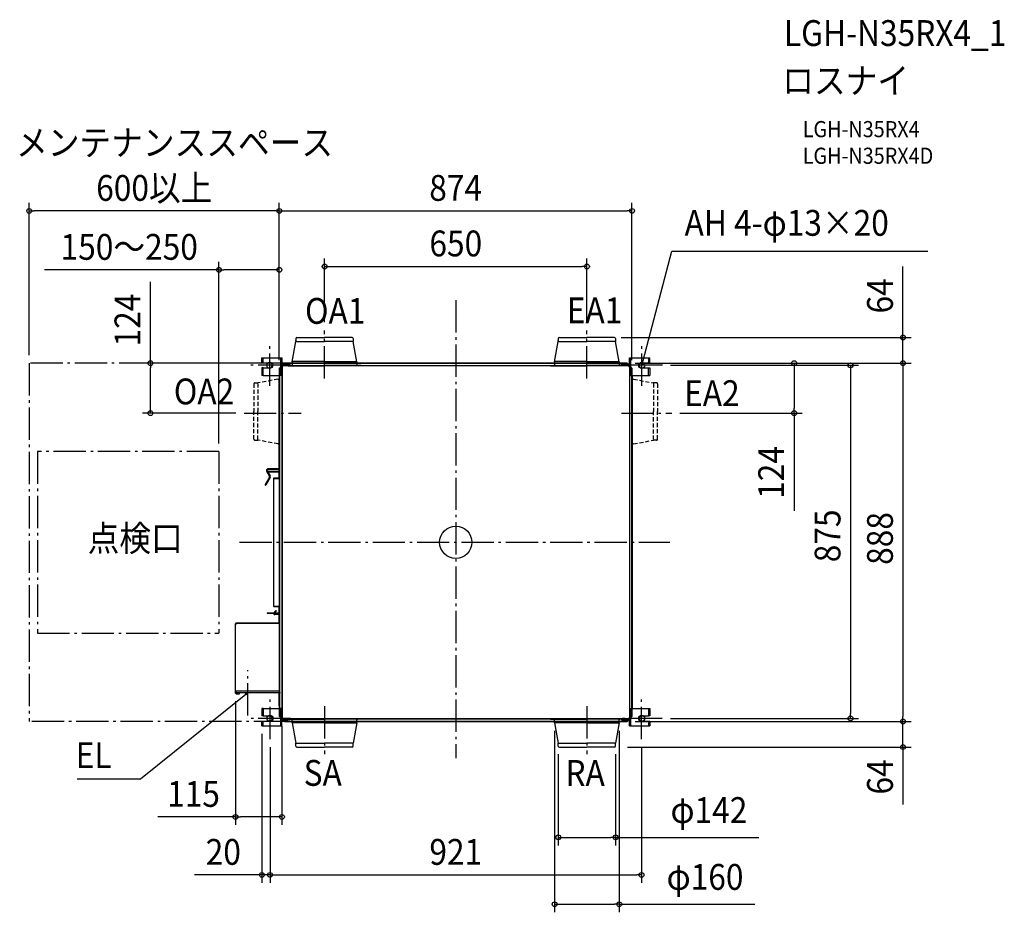
# Model space of a CAD drawing. Extents: x -1081 to 1360, y -917 to 1295.
import ezdxf
from ezdxf.enums import TextEntityAlignment as Align

# ---------------------------------------------------------------- set-up
doc = ezdxf.new("R2010")
doc.units = 0
doc.header["$LTSCALE"] = 20
doc.header["$PDMODE"] = 3
doc.header["$PDSIZE"] = -2
doc.linetypes.add('DASHDOT', pattern=[5.5, 4, -0.6, 0.3, -0.6])
doc.linetypes.add('DASHED', pattern=[0.75, 0.5, -0.25])
for name, color, linetype in [('ARRANGE', 1, 'CONTINUOUS'), ('BASIS', 6, 'DASHDOT'), ('DETAIL', 5, 'CONTINUOUS'), ('ETC', 61, 'CONTINUOUS'), ('FIX', 11, 'CONTINUOUS'), ('NOTE', 4, 'CONTINUOUS'), ('OUTLINE', 3, 'CONTINUOUS'), ('SERVICESPACE', 2, 'DASHDOT'), ('SIZE', 30, 'CONTINUOUS')]:
    doc.layers.add(name, color=color, linetype=linetype)
doc.styles.get("Standard").update_dxf_attribs({"font": 'SIMPLEX.shx', "width": 0.9, "height": 64, "bigfont": 'BIGFONT.shx'})

msp = doc.modelspace()

# ---------------------------------------------------------------- linework, layer by layer
at = {"layer": 'ARRANGE', "color": 1, "linetype": 'CONTINUOUS'}
msp.add_circle((0, 0), 40, dxfattribs=at)
msp.add_point((0, 0), dxfattribs=at)
at = {"layer": 'BASIS', "color": 6, "linetype": 'DASHDOT'}
for p, q in [((0, 600.1), (0, -534.7)), ((-325.1, 405.9), (-325.1, 525.3)), ((325.1, 405.9), (325.1, 525.3)), ((-461, 387.7), (-461, 489.7)), ((461, 387.7), (461, 489.7)), ((-410, 438.7), (-512, 438.7)), ((512, 438.7), (410, 438.7)), ((-524.9, 320.1), (-383.4, 320.1)), ((410.4, 320.1), (535.4, 320.1)), ((-536, 0), (530.2, 0)), ((-515.5, -429.5), (-515.5, -316.5)), ((-434.2, -373), (-547.2, -373)), ((-460.5, -487.5), (-460.5, -385.5)), ((460.5, -487.5), (460.5, -385.5)), ((-325.1, -405.9), (-325.1, -525.3)), ((325.1, -405.9), (325.1, -525.3)), ((-409.5, -436.5), (-511.5, -436.5)), ((511.5, -436.5), (409.5, -436.5))]:
    msp.add_line(p, q, dxfattribs=at)
at = {"layer": 'DETAIL', "color": 5, "linetype": 'CONTINUOUS'}
for p, q in [((-405.2, 447.5), (-396.2, 497.5)), ((-396.2, 504.9), (-396.2, 497.5)), ((-394.5, 497.5), (-325.1, 497.5)), ((-393.6, 507.5), (-325.1, 507.5)), ((-256.7, 507.5), (-325.1, 507.5)), ((-255.8, 497.5), (-325.1, 497.5)), ((-254.1, 504.9), (-254.1, 497.5)), ((-245.1, 447.5), (-254.1, 497.5)), ((245.1, 447.5), (254.1, 497.5)), ((254.1, 504.9), (254.1, 497.5)), ((255.8, 497.5), (325.1, 497.5)), ((256.7, 507.5), (325.1, 507.5)), ((393.6, 507.5), (325.1, 507.5)), ((394.5, 497.5), (325.1, 497.5)), ((396.2, 504.9), (396.2, 497.5)), ((405.2, 447.5), (396.2, 497.5)), ((-481, 457.2), (-431, 457.2)), ((-481, 445.2), (-481, 457.2)), ((-481, 445.2), (-461, 445.2)), ((-477.8, 445.2), (-477.8, 457.2)), ((-434.2, 457.2), (-434.2, 413.7)), ((-434.2, 445.1), (-431, 445.1)), ((-431, 457.2), (-431, 437.7)), ((-424.4, 444), (-428.9, 439.5)), ((-428.9, 435.5), (-428.9, 439.5)), ((-411, 441.9), (-427.8, 441.9)), ((425, 443.4), (-425, 443.4)), ((424.4, 444), (-424.4, 444)), ((-424, 441.9), (-424, 438.7)), ((-416, 441.9), (-416, 438.7)), ((-411, 438.7), (-411, 441.9)), ((-325.1, 447.7), (-405.2, 447.7)), ((-405.2, 447.5), (-405.2, 444.5)), ((-405.2, 444.5), (-405.2, 440.1)), ((-325.1, 447.7), (-245.1, 447.7)), ((-268.6, 444), (268.6, 444)), ((-245.1, 447.5), (-245.1, 444.5)), ((-245.1, 444.5), (-245.1, 440.1)), ((325.1, 447.7), (245.1, 447.7)), ((245.1, 447.5), (245.1, 444.5)), ((245.1, 444.5), (245.1, 440.1)), ((325.1, 447.7), (405.2, 447.7)), ((405.2, 447.5), (405.2, 444.5)), ((405.2, 444.5), (405.2, 440.1)), ((411, 438.7), (411, 441.9)), ((411, 441.9), (427.8, 441.9)), ((416, 438.7), (416, 441.9)), ((424, 441.9), (416, 441.9)), ((424, 438.7), (424, 441.9)), ((428.9, 439.5), (424.4, 444)), ((428.9, 435.5), (428.9, 439.5)), ((431, 457.2), (481, 457.2)), ((431, 437.7), (431, 457.2)), ((431, 445.1), (434.2, 445.1)), ((434.2, 413.7), (434.2, 457.2)), ((461, 445.2), (481, 445.2)), ((477.8, 457.2), (477.8, 445.2)), ((481, 445.2), (481, 457.2)), ((-477.8, 432.2), (-481, 432.2)), ((-481, 432.2), (-481, 413.7)), ((-477.8, 432.2), (-477.8, 432.2)), ((-477.8, 432.2), (-461, 432.2)), ((-477.8, 413.7), (-477.8, 432.2)), ((-432.9, 435.5), (-437.4, 431)), ((-437.4, 431), (-437.4, -431)), ((-436.8, 431.6), (-436.8, -431.6)), ((-434.2, 431.7), (-431, 431.7)), ((-434.2, 421.7), (-431, 421.7)), ((-428.9, 435.5), (-432.9, 435.5)), ((-431, 436.7), (-431, 413.7)), ((-430.9, 435.5), (-430.9, -435.5)), ((-430.4, 435.5), (-430.4, -435.5)), ((428.9, 437.5), (-428.9, 437.5)), ((428.9, 437), (-428.9, 437)), ((-415.2, 438.1), (-415.2, 437.5)), ((-415.2, 438.1), (-325.1, 438.1)), ((-415.2, 437.5), (-325.1, 437.5)), ((-235.1, 438.1), (-325.1, 438.1)), ((-235.1, 437.5), (-325.1, 437.5)), ((-235.1, 438.1), (-235.1, 437.5)), ((235.1, 438.1), (235.1, 437.5)), ((235.1, 438.1), (325.1, 438.1)), ((235.1, 437.5), (325.1, 437.5)), ((415.2, 438.1), (325.1, 438.1)), ((415.2, 437.5), (325.1, 437.5)), ((415.2, 438.1), (415.2, 437.5)), ((428.9, 435.5), (432.9, 435.5)), ((430.4, 435.5), (430.4, -435.5)), ((430.9, 435.5), (430.9, -435.5)), ((431, 431.7), (434.2, 431.7)), ((431, 421.7), (434.2, 421.7)), ((436.8, 431.6), (432.9, 435.5)), ((436.8, 431.6), (436.8, -431)), ((436.8, -431.6), (436.8, 431.6)), ((461, 432.2), (477.8, 432.2)), ((477.8, 432.2), (477.8, 432.2)), ((477.8, 413.7), (477.8, 432.2)), ((477.8, 432.2), (481, 432.2)), ((481, 432.2), (481, 413.7)), ((-477.8, 413.7), (-481, 413.7)), ((-477.8, 413.7), (-437.4, 413.7)), ((-431, 413.7), (-437.4, 413.7)), ((-437.4, 181.9), (-437.4, 405)), ((431, 413.7), (437.4, 413.7)), ((437.4, 413.7), (477.8, 413.7)), ((437.4, -431), (437.4, 405)), ((477.8, 413.7), (481, 413.7)), ((-469, 176.2), (-461.6, 163.4)), ((-467.4, 175.8), (-467.4, 174.6)), ((-467.4, 175.8), (-437.3, 175.8)), ((-467.4, 174.6), (-437.3, 174.6)), ((-467.1, 177.3), (-466.2, 175.8)), ((-437.3, 181.9), (-465.7, 181.9)), ((-437.3, 179.7), (-465.7, 179.7)), ((-465.5, 174.6), (-459.7, 164.5)), ((-438.4, 175.8), (-438.4, 174.6)), ((-437.3, 175.2), (-438.4, 175.2)), ((-437.4, 175.8), (-437.4, 179.7)), ((-437.4, 159.4), (-437.4, 174.6)), ((-461.6, 161.8), (-472.5, 142.9)), ((-459.7, 160.6), (-470.5, 141.8)), ((-451.5, 158.2), (-437.3, 158.2)), ((-451.5, 158.2), (-451.5, -158.2)), ((-450.3, 159.4), (-437.3, 159.4)), ((-450.3, 158.8), (-437.3, 158.8)), ((-437.4, 158.2), (-437.4, 158.8)), ((-451.5, -158.2), (-437.3, -158.2)), ((-450.5, -174.6), (-444.9, -169)), ((-450.3, -158.8), (-437.3, -158.8)), ((-450.3, -159.4), (-437.3, -159.4)), ((-448.8, -174.6), (-444.1, -169.9)), ((-444.9, -169), (-444.1, -169.9)), ((-437.4, -158.8), (-437.4, -158.2)), ((-437.4, -174.6), (-437.4, -159.4)), ((-467.4, -174.6), (-467.4, -175.8)), ((-467.4, -174.6), (-437.3, -174.6)), ((-467.4, -175.8), (-437.3, -175.8)), ((-437.3, -177.6), (-448.9, -177.6)), ((-437.3, -178.8), (-448.9, -178.8)), ((-438.4, -174.6), (-438.4, -175.8)), ((-437.3, -175.2), (-438.4, -175.2)), ((-437.4, -177.6), (-437.4, -175.8)), ((-437.4, -200.1), (-437.4, -178.8)), ((-545.9, -373.8), (-545.9, -201.7)), ((-545.9, -201.7), (-544.3, -201.7)), ((-437.3, -200.1), (-544.3, -200.1)), ((-544.3, -200.9), (-544.3, -202.5)), ((-437.3, -200.9), (-544.3, -200.9)), ((-545.9, -372.2), (-544.3, -372.2)), ((-545.1, -372.2), (-545.1, -373.8)), ((-544.3, -373), (-544.3, -369)), ((-437.3, -369), (-544.3, -369)), ((-437.3, -373), (-544.3, -373)), ((-544.3, -374.6), (-535.9, -374.6)), ((-544.3, -375.4), (-535.9, -375.4)), ((-535.9, -375.4), (-535.9, -374.6)), ((-437.4, -405), (-437.4, -373)), ((-477.3, -411.5), (-480.5, -411.5)), ((-480.5, -411.5), (-480.5, -430)), ((-477.3, -411.5), (-437.4, -411.5)), ((-477.3, -411.5), (-477.3, -430)), ((-431, -411.5), (-437.4, -411.5)), ((-434.2, -411.5), (-434.2, -455)), ((431, -411.5), (437.4, -411.5)), ((434.2, -455), (434.2, -411.5)), ((437.4, -411.5), (477.8, -411.5)), ((477.8, -411.5), (477.8, -430)), ((477.8, -411.5), (481, -411.5)), ((481, -411.5), (481, -430)), ((-477.3, -430), (-480.5, -430)), ((-477.3, -430), (-477.3, -430)), ((-477.3, -430), (-461, -430)), ((-437.4, -431), (-432.9, -435.5)), ((-431, -419.5), (-434.2, -419.5)), ((-431, -429.5), (-434.2, -429.5)), ((-432.9, -435.5), (-428.9, -435.5)), ((-431, -455), (-431, -434.5)), ((-428.9, -439.5), (-428.9, -435.5)), ((-428.9, -437), (428.9, -437)), ((-428.9, -437.5), (428.9, -437.5)), ((-424, -439.7), (-424, -436.5)), ((-416, -439.7), (-416, -436.5)), ((-415.2, -438.1), (-415.2, -437.5)), ((-415.2, -437.5), (-325.1, -437.5)), ((-415.2, -438.1), (-325.1, -438.1)), ((-411, -439.7), (-411, -436.5)), ((-235.1, -437.5), (-325.1, -437.5)), ((-235.1, -438.1), (-325.1, -438.1)), ((-235.1, -438.1), (-235.1, -437.5)), ((235.1, -438.1), (235.1, -437.5)), ((235.1, -437.5), (325.1, -437.5)), ((235.1, -438.1), (325.1, -438.1)), ((415.2, -437.5), (325.1, -437.5)), ((415.2, -438.1), (325.1, -438.1)), ((411, -436.5), (411, -439.7)), ((415.2, -438.1), (415.2, -437.5)), ((416, -439.7), (416, -436.5)), ((424, -439.7), (424, -436.5)), ((428.9, -435.5), (432.9, -435.5)), ((428.9, -435.5), (428.9, -439.5)), ((432.9, -435.5), (429.8, -435.5)), ((434.2, -419.5), (431, -419.5)), ((434.2, -429.5), (431, -429.5)), ((431, -455), (431, -434.5)), ((432.9, -435.5), (437.4, -431)), ((461, -430), (477.8, -430)), ((477.8, -430), (477.8, -430)), ((481, -430), (477.8, -430)), ((-480.5, -443), (-461, -443)), ((-480.5, -455), (-480.5, -443)), ((-480.5, -455), (-431, -455)), ((-477.3, -455), (-477.3, -443)), ((-431, -442.9), (-434.2, -442.9)), ((-428.9, -439.5), (-424.4, -444)), ((-411, -439.7), (-427.8, -439.7)), ((-425, -443.4), (425, -443.4)), ((-424.4, -444), (424.4, -444)), ((-424, -439.7), (-416, -439.7)), ((-405.2, -444.5), (-405.2, -440.1)), ((-405.2, -447.5), (-405.2, -444.5)), ((-405.2, -447.5), (-396.2, -497.5)), ((-325.1, -447.7), (-405.2, -447.7)), ((-325.1, -447.7), (-245.1, -447.7)), ((268.6, -444), (-268.6, -444)), ((-245.1, -447.5), (-254.1, -497.5)), ((-245.1, -444.5), (-245.1, -440.1)), ((-245.1, -447.5), (-245.1, -444.5)), ((245.1, -444.5), (245.1, -440.1)), ((245.1, -447.5), (245.1, -444.5)), ((245.1, -447.5), (254.1, -497.5)), ((325.1, -447.7), (245.1, -447.7)), ((325.1, -447.7), (405.2, -447.7)), ((405.2, -447.5), (396.2, -497.5)), ((405.2, -444.5), (405.2, -440.1)), ((405.2, -447.5), (405.2, -444.5)), ((411, -439.7), (427.8, -439.7)), ((424.4, -444), (428.9, -439.5)), ((434.2, -442.9), (431, -442.9)), ((431, -455), (481, -455)), ((461, -443), (481, -443)), ((477.8, -443), (477.8, -455)), ((481, -443), (481, -455)), ((-396.2, -504.9), (-396.2, -497.5)), ((-394.5, -497.5), (-325.1, -497.5)), ((-393.6, -507.5), (-325.1, -507.5)), ((-255.8, -497.5), (-325.1, -497.5)), ((-256.7, -507.5), (-325.1, -507.5)), ((-254.1, -504.9), (-254.1, -497.5)), ((254.1, -504.9), (254.1, -497.5)), ((255.8, -497.5), (325.1, -497.5)), ((256.7, -507.5), (325.1, -507.5)), ((394.5, -497.5), (325.1, -497.5)), ((393.6, -507.5), (325.1, -507.5)), ((396.2, -504.9), (396.2, -497.5))]:
    msp.add_line(p, q, dxfattribs=at)
at = {"layer": 'DETAIL', "color": 5, "linetype": 'DASHED'}
for p, q in [((-500.4, 392.6), (-500.4, 324.1)), ((-497.8, 395.2), (-490.4, 395.2)), ((-440.4, 404.2), (-490.4, 395.2)), ((-490.4, 393.5), (-490.4, 324.1)), ((-440.4, 404.2), (-437.4, 404.2)), ((440.4, 404.2), (437.4, 404.2)), ((440.4, 404.2), (490.4, 395.2)), ((497.8, 395.2), (490.4, 395.2)), ((490.4, 393.5), (490.4, 324.1)), ((500.4, 392.6), (500.4, 324.1)), ((-500.4, 255.7), (-500.4, 324.1)), ((-490.4, 254.8), (-490.4, 324.1)), ((490.4, 254.8), (490.4, 324.1)), ((500.4, 255.7), (500.4, 324.1)), ((-497.8, 253.1), (-490.4, 253.1)), ((-440.4, 244.1), (-490.4, 253.1)), ((-440.4, 244.1), (-437.4, 244.1)), ((440.4, 244.1), (437.4, 244.1)), ((440.4, 244.1), (490.4, 253.1)), ((497.8, 253.1), (490.4, 253.1))]:
    msp.add_line(p, q, dxfattribs=at)
at = {"layer": 'DETAIL', "color": 5, "linetype": 'CONTINUOUS'}
for centre, radius, start, end in [((-393.6, 504.9), 2.6, 90, 180), ((-396.8, 500.6), 0.6, 354.098, 0), ((-256.7, 504.9), 2.6, 0, 90), ((-253.5, 500.6), 0.6, 180, 185.902), ((256.7, 504.9), 2.6, 90, 180), ((253.5, 500.6), 0.6, 354.098, 0), ((393.6, 504.9), 2.6, 0, 90), ((396.8, 500.6), 0.6, 180, 185.902), ((-461, 438.7), 6.5, 270, 90), ((-427.8, 445.1), 6.4, 180, 239.9927), ((-427.8, 445.1), 3.2, 180, 180.4462), ((-427.8, 445.1), 3.2, 180.4462, 270), ((-427.8, 445.1), 6.4, 239.9927, 259.1853), ((-407.2, 440.1), 2, 270, 0), ((-403.2, 447.6), 2, 174.098, 180), ((-403.2, 447.5), 2, 173.7857, 180), ((-247.1, 447.6), 2, 0, 5.902), ((-247.1, 447.5), 2, 0, 6.2143), ((-243.1, 440.1), 2, 180, 270), ((243.1, 440.1), 2, 270, 0), ((247.1, 447.6), 2, 174.098, 180), ((247.1, 447.5), 2, 173.7857, 180), ((403.2, 447.6), 2, 0, 5.902), ((403.2, 447.5), 2, 0, 6.2143), ((407.2, 440.1), 2, 180, 270), ((427.8, 445.1), 3.2, 270, 359.5538), ((427.8, 445.1), 6.4, 280.8147, 300.0073), ((427.8, 445.1), 3.2, 359.5538, 0), ((427.8, 445.1), 6.4, 300.0073, 0), ((461, 438.7), 6.5, 90, 270), ((-427.8, 445.1), 6.4, 259.1853, 270), ((-465.7, 178.1), 3.8, 90, 210), ((-465.7, 178.1), 1.6, 90, 210), ((-463, 162.6), 1.6, 330, 30), ((-463, 162.6), 3.8, 330, 30), ((-450.3, 158.2), 1.2, 90, 180), ((-450.3, 158.2), 0.6, 90, 180), ((-471.5, 142.4), 1.1, 150, 330), ((-450.3, -158.2), 1.2, 180, 270), ((-450.3, -158.2), 0.6, 180, 270), ((-448.9, -176.4), 2.4, 165.4983, 270), ((-448.9, -176.4), 1.2, 149.9722, 270), ((-544.3, -201.7), 1.6, 90, 180), ((-544.3, -201.7), 0.8, 90, 180), ((-544.3, -373.8), 1.6, 180, 270), ((-544.3, -373.8), 0.8, 180, 270), ((-543.5, -371.4), 1.6, 210.0426, 239.9574), ((-461, -436.5), 6.5, 270, 90), ((-427.8, -442.9), 6.4, 120.0073, 180), ((-427.8, -442.9), 6.4, 100.8147, 120.0073), ((-427.8, -442.9), 6.4, 90, 100.8147), ((-407.2, -440.1), 2, 0, 90), ((-243.1, -440.1), 2, 90, 180), ((243.1, -440.1), 2, 0, 90), ((407.2, -440.1), 2, 90, 180), ((427.8, -442.9), 6.4, 79.1853, 90), ((427.8, -442.9), 6.4, 59.9927, 79.1853), ((427.8, -442.9), 6.4, 0, 59.9927), ((461, -436.5), 6.5, 90, 270), ((-427.8, -442.9), 3.2, 90, 179.5538), ((-427.8, -442.9), 3.2, 179.5538, 180), ((-403.2, -447.5), 2, 180, 186.2143), ((-403.2, -447.6), 2, 180, 185.902), ((-247.1, -447.5), 2, 353.7857, 0), ((-247.1, -447.6), 2, 354.098, 0), ((247.1, -447.5), 2, 180, 186.2143), ((247.1, -447.6), 2, 180, 185.902), ((403.2, -447.5), 2, 353.7857, 0), ((403.2, -447.6), 2, 354.098, 0), ((427.8, -442.9), 3.2, 0.4462, 90), ((427.8, -442.9), 3.2, 0, 0.4462), ((-396.8, -500.6), 0.6, 0, 5.902), ((-393.6, -504.9), 2.6, 180, 270), ((-256.7, -504.9), 2.6, 270, 0), ((-253.5, -500.6), 0.6, 174.098, 180), ((253.5, -500.6), 0.6, 0, 5.902), ((256.7, -504.9), 2.6, 180, 270), ((393.6, -504.9), 2.6, 270, 0), ((396.8, -500.6), 0.6, 174.098, 180)]:
    msp.add_arc(centre, radius, start, end, dxfattribs=at)
at = {"layer": 'DETAIL', "color": 5, "linetype": 'DASHED'}
for centre, radius, start, end in [((-497.8, 392.6), 2.6, 90, 180), ((-493.5, 395.8), 0.6, 270, 275.902), ((-440.5, 402.2), 2, 90, 95.902), ((-440.4, 402.2), 2, 90, 96.2143), ((440.4, 402.2), 2, 83.7857, 90), ((440.5, 402.2), 2, 84.098, 90), ((493.5, 395.8), 0.6, 264.098, 270), ((497.8, 392.6), 2.6, 0, 90), ((-497.8, 255.7), 2.6, 180, 270), ((-493.5, 252.5), 0.6, 84.098, 90), ((-440.5, 246.1), 2, 264.098, 270), ((-440.4, 246.1), 2, 263.7857, 270), ((440.4, 246.1), 2, 270, 276.2143), ((440.5, 246.1), 2, 270, 275.902), ((493.5, 252.5), 0.6, 90, 95.902), ((497.8, 255.7), 2.6, 270, 0)]:
    msp.add_arc(centre, radius, start, end, dxfattribs=at)
at = {"layer": 'FIX', "color": 11, "linetype": 'CONTINUOUS'}
for centre in [(-461, 438.7), (461, 438.7), (-460.5, -436.5), (460.5, -436.5)]:
    msp.add_circle(centre, 7.5, dxfattribs=at)
at = {"layer": 'NOTE', "color": 4, "linetype": 'CONTINUOUS'}
for p, q in [((464.1, 450.3), (535.2, 721.4)), ((535.2, 721.4), (1170.1, 721.4)), ((461, 438.7), (464.1, 450.3)), ((461, 438.7), (461, 444.9)), ((464.1, 444.1), (461, 438.7)), ((-524.9, -380.5), (-781.2, -587.4)), ((-515.5, -373), (-524.9, -380.5)), ((-521.2, -375.5), (-515.5, -373)), ((-515.5, -373), (-519.2, -378)), ((-781.2, -587.4), (-938.3, -587.4))]:
    msp.add_line(p, q, dxfattribs=at)
at = {"layer": 'OUTLINE', "color": 3, "linetype": 'CONTINUOUS'}
for p, q in [((-405.2, 447.5), (-396.2, 497.5)), ((-396.2, 504.9), (-396.2, 497.5)), ((-393.6, 507.5), (-325.1, 507.5)), ((-256.7, 507.5), (-325.1, 507.5)), ((-254.1, 504.9), (-254.1, 497.5)), ((-245.1, 447.5), (-254.1, 497.5)), ((245.1, 447.5), (254.1, 497.5)), ((254.1, 504.9), (254.1, 497.5)), ((256.7, 507.5), (325.1, 507.5)), ((393.6, 507.5), (325.1, 507.5)), ((396.2, 504.9), (396.2, 497.5)), ((405.2, 447.5), (396.2, 497.5)), ((-481, 457.2), (-431, 457.2)), ((-481, 445.2), (-481, 457.2)), ((-481, 445.2), (-461, 445.2)), ((-431, 457.2), (-431, 445.1)), ((-426.5, 441.9), (-427.8, 441.9)), ((-424.4, 444), (-426.5, 441.9)), ((-405.2, 444), (-424.4, 444)), ((-405.1, 447.7), (-405.2, 447.7)), ((-405.2, 447.5), (-405.2, 444.5)), ((-405.2, 444.5), (-405.2, 444)), ((-245.1, 447.7), (-245.1, 447.7)), ((-245.1, 447.5), (-245.1, 444.5)), ((-245.1, 444.5), (-245.1, 444)), ((-245.1, 444), (245.1, 444)), ((245.1, 444), (-245.1, 444)), ((245.1, 447.7), (245.1, 447.7)), ((245.1, 447.5), (245.1, 444.5)), ((245.1, 444.5), (245.1, 444)), ((405.1, 447.7), (405.2, 447.7)), ((405.2, 447.5), (405.2, 444.5)), ((405.2, 444.5), (405.2, 444)), ((424.4, 444), (405.2, 444)), ((426.5, 441.9), (424.4, 444)), ((426.5, 441.9), (427.8, 441.9)), ((431, 457.2), (481, 457.2)), ((431, 445.1), (431, 457.2)), ((461, 445.2), (481, 445.2)), ((481, 445.2), (481, 457.2)), ((-477.8, 432.2), (-481, 432.2)), ((-481, 432.2), (-481, 413.7)), ((-477.8, 432.2), (-477.8, 432.2)), ((-477.8, 432.2), (-461, 432.2)), ((461, 432.2), (477.8, 432.2)), ((477.8, 432.2), (477.8, 432.2)), ((477.8, 432.2), (481, 432.2)), ((481, 432.2), (481, 413.7)), ((-477.8, 413.7), (-481, 413.7)), ((-477.8, 413.7), (-437.4, 413.7)), ((-437.4, 413.7), (-437.4, 181.9)), ((-437.4, 181.9), (-437.4, 405)), ((437.4, 413.7), (477.8, 413.7)), ((437.4, 413.7), (437.4, -411.5)), ((477.8, 413.7), (481, 413.7)), ((-469, 176.2), (-461.6, 163.4)), ((-437.4, 181.9), (-465.7, 181.9)), ((-465.5, 174.6), (-437.4, 174.6)), ((-465.5, 174.6), (-459.7, 164.5)), ((-437.4, 159.4), (-437.4, 174.6)), ((-437.4, 174.6), (-437.4, 159.4)), ((-461.6, 161.8), (-472.5, 142.9)), ((-459.7, 160.6), (-470.5, 141.8)), ((-451.5, 158.2), (-451.5, -158.2)), ((-450.3, 159.4), (-437.4, 159.4)), ((-450.5, -174.6), (-444.9, -169)), ((-450.3, -159.4), (-437.4, -159.4)), ((-448.8, -174.6), (-444.1, -169.9)), ((-444.9, -169), (-444.1, -169.9)), ((-437.4, -159.4), (-437.4, -174.6)), ((-437.4, -174.6), (-437.4, -159.4)), ((-467.4, -174.6), (-467.4, -175.8)), ((-467.4, -174.6), (-450.5, -174.6)), ((-467.4, -175.8), (-451.2, -175.8)), ((-437.4, -178.8), (-448.9, -178.8)), ((-448.8, -174.6), (-437.4, -174.6)), ((-437.4, -178.8), (-437.4, -200.1)), ((-437.4, -200.1), (-437.4, -178.8)), ((-545.9, -373.8), (-545.9, -201.7)), ((-437.4, -200.1), (-544.3, -200.1)), ((-545.1, -372.2), (-545.1, -373.8)), ((-545.1, -372.2), (-544.9, -372.2)), ((-544.3, -373), (-544.3, -372.8)), ((-437.4, -373), (-544.3, -373)), ((-544.3, -374.6), (-535.9, -374.6)), ((-544.3, -375.4), (-535.9, -375.4)), ((-535.9, -375.4), (-535.9, -374.6)), ((-437.4, -405), (-437.4, -373)), ((-437.4, -373), (-437.4, -411.5)), ((-477.3, -411.5), (-480.5, -411.5)), ((-480.5, -411.5), (-480.5, -430)), ((-477.3, -411.5), (-437.4, -411.5)), ((437.4, -411.5), (477.8, -411.5)), ((477.8, -411.5), (481, -411.5)), ((481, -411.5), (481, -430)), ((-477.3, -430), (-480.5, -430)), ((-477.3, -430), (-477.3, -430)), ((-477.3, -430), (-461, -430)), ((461, -430), (477.8, -430)), ((477.8, -430), (477.8, -430)), ((481, -430), (477.8, -430)), ((-480.5, -443), (-461, -443)), ((-480.5, -455), (-480.5, -443)), ((-480.5, -455), (-431, -455)), ((-431, -455), (-431, -442.9)), ((-428.6, -439.8), (-424.4, -444)), ((-424.4, -444), (-405.2, -444)), ((-405.2, -444.5), (-405.2, -444)), ((-405.2, -447.5), (-405.2, -444.5)), ((-405.2, -447.5), (-396.2, -497.5)), ((-405.1, -447.7), (-405.2, -447.7)), ((-245.1, -447.5), (-254.1, -497.5)), ((245.1, -444), (-245.1, -444)), ((-245.1, -444), (245.1, -444)), ((-245.1, -444.5), (-245.1, -444)), ((-245.1, -447.5), (-245.1, -444.5)), ((-245.1, -447.7), (-245.1, -447.7)), ((245.1, -444.5), (245.1, -444)), ((245.1, -447.5), (245.1, -444.5)), ((245.1, -447.5), (254.1, -497.5)), ((245.1, -447.7), (245.1, -447.7)), ((405.2, -447.5), (396.2, -497.5)), ((405.1, -447.7), (405.2, -447.7)), ((405.2, -444), (424.4, -444)), ((405.2, -444.5), (405.2, -444)), ((405.2, -447.5), (405.2, -444.5)), ((424.4, -444), (428.6, -439.8)), ((431, -455), (431, -442.9)), ((431, -455), (481, -455)), ((461, -443), (481, -443)), ((481, -443), (481, -455)), ((-396.2, -504.9), (-396.2, -497.5)), ((-393.6, -507.5), (-325.1, -507.5)), ((-256.7, -507.5), (-325.1, -507.5)), ((-254.1, -504.9), (-254.1, -497.5)), ((254.1, -504.9), (254.1, -497.5)), ((256.7, -507.5), (325.1, -507.5)), ((393.6, -507.5), (325.1, -507.5)), ((396.2, -504.9), (396.2, -497.5))]:
    msp.add_line(p, q, dxfattribs=at)
for centre, radius, start, end in [((-393.6, 504.9), 2.6, 90, 180), ((-396.8, 500.6), 0.6, 354.098, 0), ((-256.7, 504.9), 2.6, 0, 90), ((-253.5, 500.6), 0.6, 180, 185.902), ((256.7, 504.9), 2.6, 90, 180), ((253.5, 500.6), 0.6, 354.098, 0), ((393.6, 504.9), 2.6, 0, 90), ((396.8, 500.6), 0.6, 180, 185.902), ((-461, 438.7), 6.5, 270, 90), ((-427.8, 445.1), 3.2, 180, 180.4462), ((-427.8, 445.1), 3.2, 180.4462, 270), ((-403.2, 447.6), 2, 174.098, 180), ((-403.2, 447.5), 2, 173.7857, 180), ((-247.1, 447.6), 2, 0, 5.902), ((-247.1, 447.5), 2, 0, 6.2143), ((247.1, 447.6), 2, 174.098, 180), ((247.1, 447.5), 2, 173.7857, 180), ((403.2, 447.6), 2, 0, 5.902), ((403.2, 447.5), 2, 0, 6.2143), ((427.8, 445.1), 3.2, 270, 359.5538), ((427.8, 445.1), 3.2, 359.5538, 0), ((461, 438.7), 6.5, 90, 270), ((-465.7, 178.1), 3.8, 90, 210), ((-463, 162.6), 1.6, 330, 30), ((-463, 162.6), 3.8, 330, 30), ((-450.3, 158.2), 1.2, 90, 180), ((-471.5, 142.4), 1.1, 150, 330), ((-450.3, -158.2), 1.2, 180, 270), ((-448.9, -176.4), 2.4, 165.4983, 270), ((-544.3, -201.7), 1.6, 90, 180), ((-544.3, -373.8), 1.6, 180, 270), ((-544.3, -373.8), 0.8, 180, 270), ((-543.5, -371.4), 1.6, 210.0426, 240), ((-461, -436.5), 6.5, 270, 90), ((461, -436.5), 6.5, 90, 270), ((-427.8, -442.9), 3.2, 104.6656, 179.5538), ((-427.8, -442.9), 3.2, 179.5538, 180), ((-403.2, -447.5), 2, 180, 186.2143), ((-403.2, -447.6), 2, 180, 185.902), ((-247.1, -447.5), 2, 353.7857, 0), ((-247.1, -447.6), 2, 354.098, 0), ((247.1, -447.5), 2, 180, 186.2143), ((247.1, -447.6), 2, 180, 185.902), ((403.2, -447.5), 2, 353.7857, 0), ((403.2, -447.6), 2, 354.098, 0), ((427.8, -442.9), 3.2, 0.4462, 75.3344), ((427.8, -442.9), 3.2, 0, 0.4462), ((-396.8, -500.6), 0.6, 0, 5.902), ((-393.6, -504.9), 2.6, 180, 270), ((-256.7, -504.9), 2.6, 270, 0), ((-253.5, -500.6), 0.6, 174.098, 180), ((253.5, -500.6), 0.6, 0, 5.902), ((256.7, -504.9), 2.6, 180, 270), ((393.6, -504.9), 2.6, 270, 0), ((396.8, -500.6), 0.6, 174.098, 180)]:
    msp.add_arc(centre, radius, start, end, dxfattribs=at)
at = {"layer": 'SERVICESPACE', "color": 2, "linetype": 'DASHDOT'}
for p, q in [((-424.4, 444), (-1057.2, 444)), ((-1057.2, 444), (-1057.2, -444)), ((-587, 225.1), (-1037.2, 225.1)), ((-1037.2, 225.1), (-1037.2, -225.1)), ((-587, 225.1), (-587, -225.1)), ((-1037.2, -225.1), (-587, -225.1)), ((-420.9, -444), (-1057.2, -444))]:
    msp.add_line(p, q, dxfattribs=at)
at = {"layer": 'SIZE', "color": 30, "linetype": 'CONTINUOUS'}
for p, q in [((-1057.2, 464), (-1057.2, 841.3)), ((-437.4, 451), (-437.4, 841.3)), ((-437.4, 451), (-437.4, 841.3)), ((436.8, 451.6), (436.8, 841.3)), ((-1057.2, 821.3), (-1045.2, 821.3)), ((-449.4, 821.3), (-1045.2, 821.3)), ((-437.4, 821.3), (-449.4, 821.3)), ((-437.4, 821.3), (-425.4, 821.3)), ((-425.4, 821.3), (424.8, 821.3)), ((436.8, 821.3), (424.8, 821.3)), ((-587, 245.1), (-587, 695.2)), ((-437.4, 451), (-437.4, 695.2)), ((-325.1, 545.3), (-325.1, 703.7)), ((-325.1, 683.7), (-313.1, 683.7)), ((-313.1, 683.7), (313.1, 683.7)), ((325.1, 683.7), (313.1, 683.7)), ((325.1, 545.3), (325.1, 703.7)), ((1108.5, 519.5), (1108.5, 683.8)), ((-587, 675.2), (-1019.8, 675.2)), ((-587, 675.2), (-575, 675.2)), ((-449.4, 675.2), (-575, 675.2)), ((-437.4, 675.2), (-449.4, 675.2)), ((-756.9, 444), (-756.9, 645.9)), ((1108.5, 507.5), (1108.5, 519.5)), ((409.9, 507.5), (1128.5, 507.5)), ((1108.5, 444), (1108.5, 507.5)), ((-444.4, 444), (-776.9, 444)), ((-756.9, 444), (-756.9, 432)), ((444.4, 444), (858.8, 444)), ((444.4, 444), (682.6, 444)), ((444.4, 444), (1128.5, 444)), ((838.8, 444), (838.8, 432)), ((1108.5, 444), (1108.5, 432)), ((1108.5, 444), (1108.5, 432)), ((-756.9, 332.1), (-756.9, 432)), ((532, 438.7), (998.5, 438.7)), ((838.8, 432), (838.8, 332.1)), ((978.5, 438.7), (978.5, 426.7)), ((978.5, 426.7), (978.5, -424.5)), ((1108.5, 432), (1108.5, 420)), ((1108.5, 432), (1108.5, -432)), ((-544.9, 320.1), (-776.9, 320.1)), ((-756.9, 320.1), (-756.9, 332.1)), ((555.4, 320.1), (858.8, 320.1)), ((838.8, 320.1), (838.8, 332.1)), ((838.8, 320.1), (838.8, 78.1)), ((-545.9, -393.8), (-545.9, -700.6)), ((532, -436.5), (998.5, -436.5)), ((978.5, -436.5), (978.5, -424.5)), ((1108.5, -444), (1108.5, -432)), ((1108.5, -444), (1108.5, -432)), ((-430.9, -455.5), (-430.9, -700.6)), ((444.4, -444), (1128.5, -444)), ((444.4, -444), (623.8, -444)), ((1108.5, -507.5), (1108.5, -444)), ((-480.5, -475), (-480.5, -844.3)), ((245.1, -467.5), (245.1, -917)), ((405.2, -467.5), (405.2, -917)), ((-460.5, -507.5), (-460.5, -844.3)), ((-460.5, -507.5), (-460.5, -844.3)), ((426, -507.5), (1128.5, -507.5)), ((460.5, -507.5), (460.5, -844.3)), ((1108.5, -507.5), (1108.5, -519.5)), ((254.1, -524.9), (254.1, -751.3)), ((396.2, -524.9), (396.2, -751.3)), ((1108.5, -519.5), (1108.5, -649.7)), ((-545.9, -680.6), (-738.2, -680.6)), ((-545.9, -680.6), (-533.9, -680.6)), ((-442.9, -680.6), (-533.9, -680.6)), ((-430.9, -680.6), (-442.9, -680.6)), ((254.1, -731.3), (266.1, -731.3)), ((266.1, -731.3), (384.2, -731.3)), ((396.2, -731.3), (384.2, -731.3)), ((396.2, -731.3), (751.3, -731.3)), ((-492.5, -824.3), (-647.8, -824.3)), ((-480.5, -824.3), (-492.5, -824.3)), ((-460.5, -824.3), (-480.5, -824.3)), ((-460.5, -824.3), (-448.5, -824.3)), ((-460.5, -824.3), (-448.5, -824.3)), ((-448.5, -824.3), (448.5, -824.3)), ((-448.5, -824.3), (-436.5, -824.3)), ((460.5, -824.3), (448.5, -824.3)), ((245.1, -897), (257.1, -897)), ((257.1, -897), (393.2, -897)), ((405.2, -897), (393.2, -897)), ((405.2, -897), (741.5, -897))]:
    msp.add_line(p, q, dxfattribs=at)
for centre in [(-1057.2, 821.3), (-437.4, 821.3), (-437.4, 821.3), (436.8, 821.3), (-325.1, 683.7), (325.1, 683.7), (-587, 675.2), (-437.4, 675.2), (1108.5, 507.5), (-756.9, 444), (838.8, 444), (978.5, 438.7), (1108.5, 444), (1108.5, 444), (-756.9, 320.1), (838.8, 320.1), (978.5, -436.5), (1108.5, -444), (1108.5, -444), (1108.5, -507.5), (-545.9, -680.6), (-430.9, -680.6), (254.1, -731.3), (396.2, -731.3), (-480.5, -824.3), (-460.5, -824.3), (-460.5, -824.3), (460.5, -824.3), (245.1, -897), (405.2, -897)]:
    msp.add_circle(centre, 6, dxfattribs=at)

# ---------------------------------------------------------------- texts
at = {"layer": 'ETC', "color": 61, "linetype": 'CONTINUOUS', "width": 0.9}
for s, height, p in [('LGH-N35RX4_1', 64, (813.4, 1230.1)), ('ロスナイ', 64, (809.2, 1112.1)), ('LGH-N35RX4', 40, (859.9, 1004)), ('LGH-N35RX4D', 40, (859.9, 938))]:
    msp.add_text(s, height=height, dxfattribs=at).set_placement(p)
at = {"layer": 'NOTE', "color": 4, "linetype": 'CONTINUOUS', "width": 0.9}
for s, p in [('メンテナンススペース', (-1089.9, 958.5)), ('AH 4-φ13×20', (567.2, 759.7)), ('OA1', (-373.7, 541.5)), ('EA1', (275.1, 542.9)), ('OA2', (-698.9, 341.9)), ('EA2', (566, 337.6)), ('SA', (-377.1, -603.5)), ('RA', (271.7, -603.7))]:
    msp.add_text(s, height=64, dxfattribs=at).set_placement(p)
at = {"layer": 'NOTE', "color": 4, "linetype": 'DASHDOT', "width": 0.9}
msp.add_text('点検口', height=64, dxfattribs=at).set_placement((-912.5, -22.1))
at = {"layer": 'NOTE', "color": 4, "linetype": 'CONTINUOUS', "width": 0.9}
msp.add_text('EL', height=64, dxfattribs=at).set_placement((-853.2, -559.4), align=Align.RIGHT)
at = {"layer": 'SIZE', "color": 30, "linetype": 'CONTINUOUS', "width": 0.9}
for s, p in [('600以上', (-747.3, 846.3)), ('874', (-0.3, 846.3)), ('150～250', (-809.4, 700.2)), ('650', (0, 708.7)), ('115', (-650.1, -655.6)), ('φ142', (627.5, -695.6)), ('20', (-576.2, -799.3)), ('921', (0, -799.3)), ('φ160', (617.8, -861.3))]:
    msp.add_text(s, height=64, dxfattribs=at).set_placement(p, align=Align.CENTER)
for s, p in [('64', (1083.5, 610.8)), ('124', (-781.9, 550.9)), ('124', (813.8, 173.1)), ('875', (953.5, 16)), ('888', (1083.5, 9.5)), ('64', (1083.5, -581.5))]:
    msp.add_text(s, height=64, rotation=90, dxfattribs=at).set_placement(p, align=Align.CENTER)

doc.saveas('drawing.dxf')
